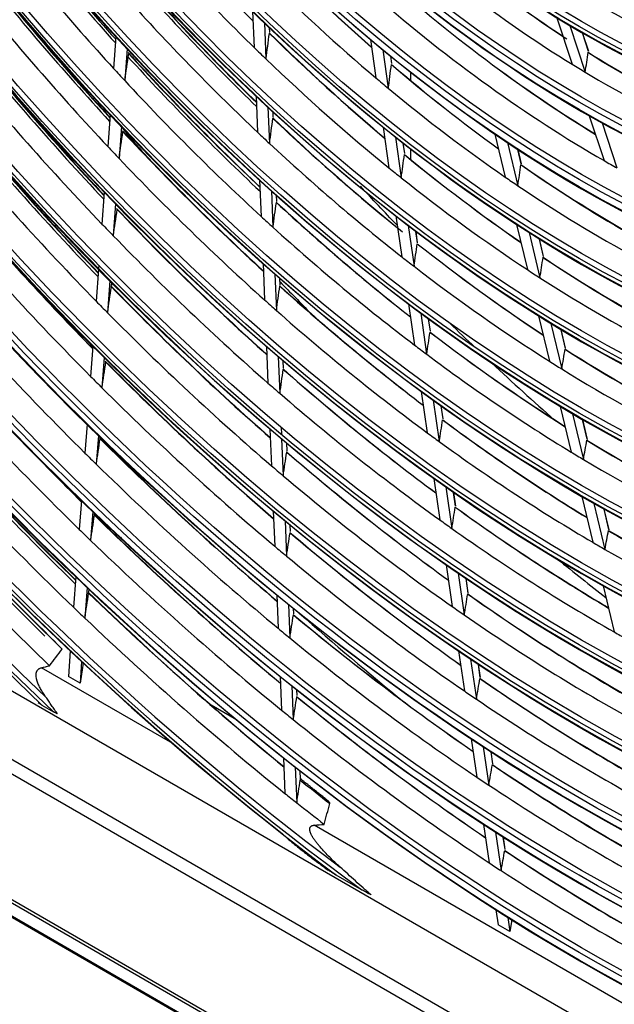
# Model space of a CAD drawing. Units: millimetres. Extents: x 0 to 7042, y 0 to 5022.
# Drawn here: x 3244 to 3280, y 4055 to 4114 of the extents above; entities that cross this region are included whole.
import ezdxf

# ---------------------------------------------------------------- set-up
doc = ezdxf.new("R2010")
doc.units = ezdxf.units.MM
doc.layers.add('LG-Product', color=3, linetype='Continuous')

msp = doc.modelspace()

# ---------------------------------------------------------------- linework, layer by layer
at = {"layer": 'LG-Product'}
for p, q in [((3258.242, 4114.934), (3258.333, 4112.749)), ((3258.962, 4114.241), (3259.053, 4112.052)), ((3276.712, 4114.56), (3277.649, 4111.73)), ((3259.279, 4113.685), (3259.269, 4113.949)), ((3259.281, 4113.688), (3259.27, 4113.948)), ((3277.502, 4114.083), (3278.441, 4111.247)), ((3278.637, 4112.508), (3278.263, 4113.638)), ((3278.648, 4112.498), (3278.272, 4113.633)), ((3249.939, 4113.406), (3249.796, 4111.479)), ((3265.395, 4113.234), (3265.732, 4110.899)), ((3250.624, 4112.665), (3250.481, 4110.737)), ((3266.144, 4112.612), (3266.482, 4110.271)), ((3266.69, 4111.78), (3266.627, 4112.218)), ((3266.694, 4111.779), (3266.631, 4112.214)), ((3267.846, 4110.733), (3267.846, 4111.243)), ((3258.455, 4109.791), (3258.545, 4107.599)), ((3259.174, 4109.121), (3259.264, 4106.924)), ((3259.493, 4108.524), (3259.48, 4108.839)), ((3259.494, 4108.527), (3259.481, 4108.837)), ((3249.587, 4108.671), (3249.444, 4106.741)), ((3278.685, 4108.6), (3279.585, 4105.88)), ((3279.461, 4108.166), (3280.364, 4105.438)), ((3250.273, 4107.947), (3250.13, 4106.014)), ((3266.164, 4107.908), (3266.519, 4105.442)), ((3378.205, 3991.795), (3177.922, 4107.428)), ((3266.908, 4107.314), (3267.265, 4104.841)), ((3267.479, 4106.31), (3267.388, 4106.936)), ((3267.483, 4106.309), (3267.393, 4106.933)), ((3272.957, 4107.488), (3273.582, 4104.88)), ((3273.721, 4106.972), (3274.347, 4104.358)), ((3267.846, 4105.936), (3267.846, 4106.579)), ((3274.557, 4105.692), (3274.351, 4106.555)), ((3274.564, 4105.687), (3274.357, 4106.551)), ((3178.44, 4106.284), (3378.723, 3990.651)), ((3187.377, 4106.146), (3368.75, 4001.431)), ((3258.665, 4104.692), (3258.756, 4102.491)), ((3249.237, 4103.965), (3249.094, 4102.03)), ((3259.383, 4104.041), (3259.474, 4101.836)), ((3259.704, 4103.407), (3259.689, 4103.767)), ((3259.705, 4103.41), (3259.691, 4103.766)), ((3249.925, 4103.255), (3249.781, 4101.317)), ((3266.941, 4102.519), (3267.298, 4100.039)), ((3267.682, 4101.949), (3268.041, 4099.462)), ((3268.26, 4100.896), (3268.16, 4101.586)), ((3268.263, 4100.894), (3268.164, 4101.583)), ((3274.271, 4102.005), (3274.928, 4099.262)), ((3275.027, 4101.517), (3275.686, 4098.768)), ((3275.907, 4100.06), (3275.652, 4101.123)), ((3275.913, 4100.055), (3275.659, 4101.119)), ((3248.889, 4099.282), (3248.745, 4097.342)), ((3248.908, 4099.533), (3248.892, 4099.31)), ((3258.874, 4099.628), (3258.966, 4097.418)), ((3249.578, 4098.585), (3249.433, 4096.642)), ((3259.592, 4098.994), (3259.683, 4096.779)), ((3259.914, 4098.325), (3259.897, 4098.727)), ((3259.915, 4098.328), (3259.899, 4098.726)), ((3249.683, 4098.303), (3249.695, 4098.467)), ((3249.684, 4098.305), (3249.696, 4098.466)), ((3267.712, 4097.175), (3268.071, 4094.682)), ((3268.45, 4096.624), (3268.81, 4094.124)), ((3269.034, 4095.528), (3268.926, 4096.273)), ((3269.038, 4095.527), (3268.93, 4096.27)), ((3275.6, 4096.457), (3276.26, 4093.7)), ((3276.351, 4095.994), (3277.013, 4093.23)), ((3277.242, 4094.487), (3276.971, 4095.619)), ((3277.249, 4094.48), (3276.977, 4095.615)), ((3248.543, 4094.619), (3248.406, 4092.775)), ((3259.082, 4094.593), (3259.174, 4092.374)), ((3185.963, 4094.103), (3387.488, 3977.752)), ((3186.14, 4094.205), (3387.665, 3977.854)), ((3249.232, 4093.933), (3249.095, 4092.085)), ((3259.799, 4093.975), (3259.891, 4091.75)), ((3387.135, 3977.14), (3185.609, 4093.491)), ((3185.645, 4093.416), (3387.099, 3977.107)), ((3260.122, 4093.274), (3260.104, 4093.714)), ((3260.124, 4093.275), (3260.106, 4093.712)), ((3268.477, 4091.865), (3268.839, 4089.36)), ((3269.213, 4091.331), (3269.575, 4088.821)), ((3269.802, 4090.198), (3269.688, 4090.991)), ((3269.806, 4090.196), (3269.692, 4090.989)), ((3276.918, 4090.955), (3277.581, 4088.184)), ((3277.663, 4090.513), (3278.329, 4087.734)), ((3248.19, 4089.872), (3248.06, 4088.123)), ((3259.976, 4089.688), (3259.994, 4089.245)), ((3278.565, 4088.961), (3278.279, 4090.154)), ((3278.573, 4088.952), (3278.286, 4090.151)), ((3248.88, 4089.197), (3248.75, 4087.443)), ((3259.289, 4089.582), (3259.381, 4087.355)), ((3260.005, 4088.978), (3260.098, 4086.744)), ((3260.33, 4088.248), (3260.31, 4088.723)), ((3260.331, 4088.249), (3260.312, 4088.721)), ((3269.239, 4086.584), (3269.602, 4084.07)), ((3269.973, 4086.067), (3270.336, 4083.545)), ((3270.567, 4084.899), (3270.446, 4085.737)), ((3270.571, 4084.897), (3270.45, 4085.734)), ((3278.227, 4085.49), (3278.894, 4082.706)), ((3247.846, 4085.24), (3247.715, 4083.485)), ((3278.968, 4085.066), (3279.637, 4082.274)), ((3248.536, 4084.574), (3248.406, 4082.815)), ((3259.495, 4084.593), (3259.583, 4082.464)), ((3279.88, 4083.473), (3279.581, 4084.723)), ((3279.887, 4083.465), (3279.587, 4084.719)), ((3260.211, 4084), (3260.299, 4081.866)), ((3260.532, 4083.351), (3260.515, 4083.75)), ((3260.534, 4083.352), (3260.517, 4083.749)), ((3269.997, 4081.33), (3270.361, 4078.804)), ((3270.728, 4080.826), (3271.093, 4078.294)), ((3247.503, 4080.621), (3247.364, 4078.76)), ((3271.327, 4079.627), (3271.2, 4080.505)), ((3271.331, 4079.624), (3271.204, 4080.502)), ((3279.528, 4080.056), (3280.198, 4077.259)), ((3248.194, 4079.964), (3248.055, 4078.098)), ((3248.301, 4079.703), (3248.312, 4079.852)), ((3248.301, 4079.701), (3248.312, 4079.852)), ((3259.705, 4079.513), (3259.789, 4077.483)), ((3260.42, 4078.931), (3260.504, 4076.895)), ((3260.738, 4078.365), (3260.725, 4078.686)), ((3260.74, 4078.365), (3260.726, 4078.684)), ((3247.168, 4076.114), (3247.052, 4074.551)), ((3270.75, 4076.106), (3271.101, 4073.675)), ((3247.859, 4075.464), (3247.761, 4074.141)), ((3247.961, 4075.368), (3247.761, 4074.141)), ((3271.481, 4075.605), (3271.831, 4073.177)), ((3272.068, 4074.492), (3271.952, 4075.292)), ((3272.072, 4074.488), (3271.956, 4075.289)), ((3253.401, 4070.477), (3245.42, 4075.085)), ((3247.761, 4074.141), (3247.052, 4074.551)), ((3259.91, 4074.557), (3259.994, 4072.518)), ((3260.624, 4073.985), (3260.709, 4071.94)), ((3260.943, 4073.394), (3260.929, 4073.743)), ((3260.945, 4073.394), (3260.93, 4073.742)), ((3245.439, 4072.821), (3246.155, 4072.408)), ((3257.271, 4071.917), (3255.721, 4072.812)), ((3271.52, 4070.768), (3271.854, 4068.45)), ((3272.248, 4070.289), (3272.583, 4067.964)), ((3272.822, 4069.261), (3272.718, 4069.983)), ((3272.826, 4069.257), (3272.722, 4069.98)), ((3260.114, 4069.613), (3260.203, 4067.458)), ((3260.828, 4069.051), (3260.917, 4066.889)), ((3261.152, 4068.33), (3261.132, 4068.813)), ((3261.154, 4068.331), (3261.134, 4068.812)), ((3296.27, 4045.727), (3261.979, 4065.525)), ((3272.27, 4065.57), (3272.606, 4063.242)), ((3272.996, 4065.101), (3273.333, 4062.765)), ((3273.574, 4064.047), (3273.465, 4064.801)), ((3273.578, 4064.043), (3273.469, 4064.799)), ((3263.29, 4062.515), (3264.882, 4061.596)), ((3273.018, 4060.385), (3273.147, 4059.484)), ((3273.743, 4059.925), (3273.866, 4059.07)), ((3273.974, 4059.78), (3273.866, 4059.07)), ((3273.866, 4059.07), (3273.147, 4059.484))]:
    msp.add_line(p, q, dxfattribs=at)
for centre, major_axis in [((3278.064, 4170.547), (69.327, -120.078)), ((3278.064, 4170.547), (-69.048, 119.594)), ((3278.218, 4170.637), (68.924, -119.38)), ((3278.064, 4170.547), (66.452, -115.099)), ((3278.064, 4170.547), (-66.173, 114.615)), ((3278.218, 4170.637), (66.049, -114.4)), ((3278.064, 4170.547), (63.577, -110.119)), ((3278.064, 4170.547), (-63.298, 109.635)), ((3278.218, 4170.637), (63.174, -109.42)), ((3278.064, 4170.547), (60.64, -105.031)), ((3278.064, 4170.547), (-60.485, 104.764)), ((3278.218, 4170.637), (60.361, -104.549)), ((3278.064, 4170.547), (57.765, -100.051)), ((3278.064, 4170.547), (-57.61, 99.784)), ((3278.218, 4170.637), (57.486, -99.569)), ((3278.064, 4170.547), (54.89, -95.072)), ((3278.064, 4170.547), (-54.735, 94.804)), ((3278.218, 4170.637), (54.611, -94.59)), ((3278.064, 4170.547), (52.015, -90.092)), ((3278.064, 4170.547), (-51.86, 89.825)), ((3278.218, 4170.637), (51.736, -89.61)), ((3278.064, 4170.547), (49.14, -85.112)), ((3278.064, 4170.547), (-48.985, 84.845)), ((3278.218, 4170.637), (48.861, -84.63)), ((3278.064, 4170.547), (46.265, -80.133)), ((3278.064, 4170.547), (-46.11, 79.865)), ((3278.218, 4170.637), (45.986, -79.651)), ((3278.064, 4170.547), (43.39, -75.153)), ((3278.064, 4170.547), (-43.235, 74.886)), ((3278.218, 4170.637), (43.111, -74.671)), ((3278.064, 4170.547), (40.577, -70.282)), ((3278.064, 4170.547), (-40.298, 69.798)), ((3278.218, 4170.637), (40.174, -69.583)), ((3278.064, 4170.547), (37.702, -65.302)), ((3278.064, 4170.547), (-37.423, 64.818)), ((3278.218, 4170.637), (37.299, -64.603)), ((3278.064, 4170.547), (34.765, -60.214)), ((3278.064, 4170.547), (-34.61, 59.947)), ((3278.218, 4170.637), (34.486, -59.732)), ((3278.064, 4170.547), (31.89, -55.234)), ((3278.064, 4170.547), (-31.735, 54.967)), ((3278.218, 4170.637), (31.611, -54.752)), ((3278.064, 4170.547), (29.015, -50.255)), ((3278.064, 4170.547), (-28.86, 49.988)), ((3278.218, 4170.637), (28.736, -49.773))]:
    msp.add_ellipse(centre, major_axis=major_axis, ratio=0.57735, dxfattribs=at)
for centre, major_axis, ratio, start_param, end_param in [((3278.218, 4170.637), (-69.451, 120.293), 0.57735, 3.926991, 6.283185), ((3278.218, 4170.637), (-69.451, 120.293), 0.57735, 0.785398, 3.926991), ((3278.218, 4170.637), (-66.576, 115.313), 0.57735, 0.785398, 3.926991), ((3278.218, 4170.637), (-63.701, 110.334), 0.57735, 0.785398, 3.926991), ((3278.218, 4170.637), (-60.764, 105.246), 0.57735, 0.77882, 3.926991), ((3278.218, 4170.637), (-57.889, 100.266), 0.57735, 0.785398, 3.926991), ((3278.064, 4170.547), (-71.985, 124.682), 0.57735, 0.901587, 2.226344), ((3278.218, 4170.637), (-55.014, 95.287), 0.57735, 0.785398, 3.926991), ((3278.064, 4170.547), (72.14, -124.95), 0.57735, 4.060257, 5.352472), ((3278.218, 4170.637), (-52.139, 90.307), 0.57735, 0.785398, 3.926991), ((3278.218, 4170.637), (71.861, -124.467), 0.57735, 4.071739, 5.353039), ((3278.218, 4170.637), (-49.264, 85.327), 0.57735, 0.785398, 3.926991), ((3278.218, 4170.637), (-46.389, 80.348), 0.57735, 0.785398, 3.926991), ((3278.218, 4170.637), (-72.264, 125.164), 0.57735, 0.964342, 2.177251), ((3278.218, 4170.637), (-43.514, 75.368), 0.57735, 0.785398, 3.926991), ((3278.218, 4170.637), (-40.701, 70.497), 0.57735, 0.785398, 3.926991), ((3278.218, 4170.637), (-37.826, 65.517), 0.57735, 0.785398, 3.926991), ((3278.218, 4170.637), (-34.889, 60.429), 0.57735, 0.785398, 3.926991), ((3278.218, 4170.637), (-32.014, 55.449), 0.57735, 0.785398, 3.926991), ((3278.218, 4170.637), (-29.139, 50.47), 0.57735, 0.785398, 3.926991), ((3278.064, 4170.547), (-74.86, 129.662), 0.57735, 1.086158, 2.05004), ((3278.064, 4170.547), (75.015, -129.929), 0.57735, 4.234313, 5.185191), ((3278.218, 4170.637), (74.736, -129.447), 0.57735, 4.23979, 5.184988), ((3280.737, 4172.091), (-37.299, 64.603), 0.57735, 2.054058, 2.286865), ((3280.892, 4172.18), (37.423, -64.818), 0.57735, 5.193636, 5.430328), ((3280.892, 4172.18), (-52.015, 90.092), 0.57735, 1.80192, 1.921462), ((3280.737, 4172.091), (-51.736, 89.61), 0.57735, 1.802558, 1.921544), ((3280.892, 4172.18), (-46.265, 80.133), 0.57735, 1.88831, 2.003093), ((3279.478, 4171.364), (-37.188, 64.411), 0.57735, 2.074683, 2.321411), ((3279.478, 4171.364), (-51.625, 89.417), 0.57735, 1.81686, 1.937517), ((3279.478, 4171.364), (-45.875, 79.458), 0.57735, 1.905018, 2.024204), ((3280.892, 4172.18), (43.235, -74.886), 0.57735, 5.132176, 5.242678), ((3280.737, 4172.091), (-43.111, 74.671), 0.57735, 1.992466, 2.103003), ((3280.737, 4172.091), (-34.486, 59.732), 0.57735, 2.272709, 2.499967), ((3280.892, 4172.18), (-54.89, 95.072), 0.57735, 1.820464, 1.94067), ((3280.737, 4172.091), (-54.611, 94.59), 0.57735, 1.821158, 1.940848), ((3280.892, 4172.18), (34.61, -59.947), 0.57735, 5.412227, 5.638536), ((3280.892, 4172.18), (48.985, -84.845), 0.57735, 5.05236, 5.168178), ((3280.737, 4172.091), (-48.861, 84.63), 0.57735, 1.912522, 2.028101), ((3279.478, 4171.364), (-43, 74.478), 0.57735, 2.009922, 2.128189), ((3280.737, 4172.091), (-40.174, 69.583), 0.57735, 2.091132, 2.326543), ((3280.892, 4172.18), (40.298, -69.798), 0.57735, 5.230775, 5.465642), ((3280.892, 4172.18), (-49.14, 85.112), 0.57735, 1.911961, 2.027834), ((3279.478, 4171.364), (-34.375, 59.539), 0.57735, 2.295391, 2.540517), ((3279.478, 4171.364), (-54.5, 94.397), 0.57735, 1.834661, 1.955917), ((3280.892, 4172.18), (54.735, -94.804), 0.57735, 4.982123, 5.081287), ((3279.478, 4171.364), (-48.75, 84.437), 0.57735, 1.927731, 2.047705), ((3279.478, 4171.364), (-40.062, 69.39), 0.57735, 2.110043, 2.358095), ((3280.892, 4172.18), (-57.765, 100.051), 0.57735, 1.837063, 1.957859), ((3280.737, 4172.091), (-57.486, 99.569), 0.57735, 1.837799, 1.958108), ((3253.141, 4166.59), (7.654, 106.01), 0.10729, 4.179785, 4.196796), ((3280.892, 4172.18), (46.11, -79.865), 0.57735, 5.159443, 5.271448), ((3280.737, 4172.091), (-45.986, 79.651), 0.57735, 2.019668, 2.13171), ((3280.892, 4172.18), (57.61, -99.784), 0.57735, 4.982485, 5.098576), ((3253.433, 4169.741), (15.582, 124.484), 0.03972, 4.223552, 4.238426), ((3280.892, 4172.18), (51.86, -89.825), 0.57735, 5.073356, 5.190124), ((3280.737, 4172.091), (-51.736, 89.61), 0.57735, 1.933458, 2.050005), ((3279.478, 4171.364), (-45.875, 79.458), 0.57735, 2.024204, 2.035917), ((3253.455, 4160.526), (-11.973, 73.642), 0.316935, 3.929013, 3.950906), ((3280.737, 4172.091), (-37.299, 64.603), 0.57735, 2.315858, 2.546527), ((3280.892, 4172.18), (37.423, -64.818), 0.57735, 5.455436, 5.685251), ((3279.478, 4171.364), (-57.375, 99.376), 0.57735, 1.850592, 1.972377), ((3280.892, 4172.18), (-52.015, 90.092), 0.57735, 1.93282, 2.049636), ((3279.478, 4171.364), (-45.875, 79.458), 0.57735, 2.035917, 2.155104), ((3280.892, 4172.18), (43.235, -74.886), 0.57735, 5.263076, 5.37115), ((3279.478, 4171.364), (-37.188, 64.411), 0.57735, 2.321411, 2.336482), ((3279.478, 4171.364), (-51.625, 89.417), 0.57735, 1.937517, 1.94776), ((3253.139, 4164.412), (0.951, 94.996), 0.177641, 4.107755, 4.126101), ((3280.737, 4172.091), (-43.111, 74.671), 0.57735, 2.123365, 2.231738), ((3279.478, 4171.364), (-37.188, 64.411), 0.57735, 2.336482, 2.583211), ((3279.478, 4171.364), (-51.625, 89.417), 0.57735, 1.94776, 2.068417), ((3279.478, 4171.364), (-43, 74.478), 0.57735, 2.128189, 2.140821), ((3279.478, 4171.364), (-43, 74.478), 0.57735, 2.140821, 2.259089), ((3280.892, 4172.18), (-60.64, 105.031), 0.57735, 1.852014, 1.973335), ((3280.892, 4172.18), (60.485, -104.764), 0.57735, 4.992842, 5.114137), ((3280.737, 4172.091), (-60.361, 104.549), 0.57735, 1.852781, 1.973642), ((3253.275, 4167.358), (8.161, 113.038), 0.10729, 4.156078, 4.171944), ((3280.892, 4172.18), (48.985, -84.845), 0.57735, 5.18326, 5.296549), ((3280.737, 4172.091), (-48.861, 84.63), 0.57735, 2.043422, 2.161112), ((3279.478, 4171.364), (-60.25, 104.356), 0.57735, 1.864936, 1.987195), ((3253.568, 4170.605), (16.494, 131.771), 0.03972, 4.205082, 4.219087), ((3280.892, 4172.18), (54.735, -94.804), 0.57735, 5.092013, 5.209614), ((3280.737, 4172.091), (-54.611, 94.59), 0.57735, 1.952058, 2.069452), ((3296.095, 4180.958), (69, -119.512), 0.57735, 5.010331, 5.025251), ((3279.478, 4171.364), (-48.75, 84.437), 0.57735, 2.047705, 2.058631), ((3279.478, 4171.364), (-54.5, 94.397), 0.57735, 1.955917, 1.965561), ((3279.478, 4171.364), (-48.75, 84.437), 0.57735, 2.058631, 2.178605), ((3279.478, 4171.364), (-54.5, 94.397), 0.57735, 1.965561, 2.086816), ((3253.282, 4165.081), (1.018, 101.741), 0.177641, 4.080521, 4.097532), ((3280.737, 4172.091), (-45.986, 79.651), 0.57735, 2.150568, 2.260605), ((3280.892, 4172.18), (46.11, -79.865), 0.57735, 5.290343, 5.400102), ((3279.478, 4171.364), (-40.062, 69.39), 0.57735, 2.358095, 2.371842), ((3279.478, 4171.364), (-45.875, 79.458), 0.57735, 2.155104, 2.166817), ((3253.421, 4162.948), (-5.986, 90.678), 0.248882, 3.993564, 4.011911), ((3280.737, 4172.091), (-43.111, 74.671), 0.57735, 2.254265, 2.36096), ((3280.892, 4172.18), (43.235, -74.886), 0.57735, 5.393976, 5.50017), ((3279.478, 4171.364), (-45.875, 79.458), 0.57735, 2.166817, 2.286004), ((3279.478, 4171.364), (-43, 74.478), 0.57735, 2.259089, 2.271721), ((3279.478, 4171.364), (-43, 74.478), 0.57735, 2.271721, 2.389989), ((3279.478, 4171.364), (-63.062, 109.227), 0.57735, 1.877654, 2.000328), ((3280.892, 4172.18), (51.86, -89.825), 0.57735, 5.204255, 5.318656), ((3280.737, 4172.091), (-63.174, 109.42), 0.57735, 1.888347, 1.987407), ((3253.704, 4171.465), (17.406, 139.054), 0.03972, 4.188605, 4.20184), ((3280.892, 4172.18), (57.61, -99.784), 0.57735, 5.108709, 5.227046), ((3280.737, 4172.091), (-57.486, 99.569), 0.57735, 1.968699, 2.086839), ((3253.409, 4168.126), (8.669, 120.064), 0.107289, 4.135242, 4.150116), ((3280.737, 4172.091), (-51.736, 89.61), 0.57735, 2.064357, 2.178791), ((3279.478, 4171.364), (-51.625, 89.417), 0.57735, 2.068417, 2.078659), ((3279.478, 4171.364), (-57.375, 99.376), 0.57735, 1.972377, 1.981491), ((3279.478, 4171.364), (-51.625, 89.417), 0.57735, 2.078659, 2.199316), ((3280.892, 4172.18), (63.298, -109.635), 0.57735, 5.053385, 5.127926), ((3279.478, 4171.364), (-57.375, 99.376), 0.57735, 1.981491, 2.103277), ((3253.426, 4165.75), (1.086, 108.486), 0.177641, 4.056812, 4.072679), ((3280.737, 4172.091), (-48.861, 84.63), 0.57735, 2.174322, 2.285778), ((3280.892, 4172.18), (48.985, -84.845), 0.57735, 5.314159, 5.425357), ((3279.478, 4171.364), (-48.75, 84.437), 0.57735, 2.178605, 2.189531), ((3253.584, 4163.513), (-6.411, 97.115), 0.248882, 3.966332, 3.983342), ((3280.737, 4172.091), (-45.986, 79.651), 0.57735, 2.281468, 2.389951), ((3280.892, 4172.18), (46.11, -79.865), 0.57735, 5.421243, 5.529262), ((3279.478, 4171.364), (-65.938, 114.207), 0.57735, 1.889494, 2.012552), ((3279.478, 4171.364), (-48.75, 84.437), 0.57735, 2.189531, 2.309505), ((3279.478, 4171.364), (-45.875, 79.458), 0.57735, 2.286004, 2.297717), ((3279.478, 4171.364), (-45.875, 79.458), 0.57735, 2.297717, 2.416903), ((3253.839, 4172.329), (18.318, 146.34), 0.03972, 4.173793, 4.186342), ((3280.892, 4172.18), (60.485, -104.764), 0.57735, 5.123741, 5.242733), ((3280.737, 4172.091), (-60.361, 104.549), 0.57735, 1.98368, 2.102488), ((3253.543, 4168.896), (9.176, 127.092), 0.107289, 4.116771, 4.130776), ((3280.892, 4172.18), (54.735, -94.804), 0.57735, 5.222913, 5.338286), ((3280.737, 4172.091), (-54.611, 94.59), 0.57735, 2.082957, 2.198363), ((3296.095, 4180.958), (68.25, -118.212), 0.57735, 5.113481, 5.13428), ((3279.478, 4171.364), (-54.5, 94.397), 0.57735, 2.086816, 2.09646), ((3279.478, 4171.364), (-60.25, 104.356), 0.57735, 1.987195, 1.995836), ((3279.478, 4171.364), (-54.5, 94.397), 0.57735, 2.09646, 2.217716), ((3279.478, 4171.364), (-60.25, 104.356), 0.57735, 1.995836, 2.118094), ((3301.045, 4183.816), (68.25, -118.212), 0.57735, 5.172589, 5.189495), ((3279.478, 4171.364), (-68.812, 119.187), 0.57735, 1.900312, 2.023719), ((3253.57, 4166.419), (1.153, 115.231), 0.177641, 4.035972, 4.050847), ((3280.737, 4172.091), (-51.736, 89.61), 0.57735, 2.195257, 2.307944), ((3280.892, 4172.18), (51.86, -89.825), 0.57735, 5.335155, 5.447596), ((3279.478, 4171.364), (-51.625, 89.417), 0.57735, 2.199316, 2.209559), ((3253.748, 4164.078), (-6.837, 103.554), 0.248882, 3.942621, 3.958487), ((3280.737, 4172.091), (-48.861, 84.63), 0.57735, 2.305221, 2.415231), ((3280.892, 4172.18), (48.985, -84.845), 0.57735, 5.445059, 5.554634), ((3279.478, 4171.364), (-51.625, 89.417), 0.57735, 2.209559, 2.330216), ((3253.972, 4173.168), (19.21, 153.462), 0.039719, 4.160703, 4.172649), ((3280.892, 4172.18), (63.298, -109.635), 0.57735, 5.137069, 5.256635), ((3280.737, 4172.091), (-63.174, 109.42), 0.57735, 1.99696, 2.116353), ((3253.678, 4169.665), (9.683, 134.121), 0.10729, 4.100283, 4.113518), ((3280.892, 4172.18), (57.61, -99.784), 0.57735, 5.239608, 5.355841), ((3280.737, 4172.091), (-57.486, 99.569), 0.57735, 2.099599, 2.215863), ((3301.045, 4183.816), (68.25, -118.212), 0.57735, 5.200348, 5.241511), ((3279.478, 4171.364), (-48.75, 84.437), 0.57735, 2.309505, 2.32043), ((3279.478, 4171.364), (-48.75, 84.437), 0.57735, 2.32043, 2.440404), ((3279.478, 4171.364), (-63.062, 109.227), 0.57735, 2.000328, 2.008554), ((3280.892, 4172.18), (-72.14, 124.95), 0.57735, 1.899471, 2.022426), ((3280.737, 4172.091), (-71.861, 124.467), 0.57735, 1.900289, 2.022868), ((3279.478, 4171.364), (-63.062, 109.227), 0.57735, 2.008554, 2.131228), ((3279.478, 4171.364), (-57.375, 99.376), 0.57735, 2.103277, 2.112391), ((3279.478, 4171.364), (-57.375, 99.376), 0.57735, 2.112391, 2.234177), ((3279.478, 4171.364), (-71.75, 124.275), 0.57735, 1.910444, 2.034176), ((3280.892, 4172.18), (71.985, -124.682), 0.57735, 5.054324, 5.163468), ((3253.713, 4167.087), (1.221, 121.975), 0.177641, 4.017506, 4.03151), ((3280.737, 4172.091), (-54.611, 94.59), 0.57735, 2.213857, 2.327618), ((3280.892, 4172.18), (54.735, -94.804), 0.57735, 5.353812, 5.467341), ((3280.892, 4172.18), (66.173, -114.615), 0.57735, 5.149476, 5.269574), ((3279.478, 4171.364), (-54.5, 94.397), 0.57735, 2.217716, 2.22736), ((3280.892, 4172.18), (74.86, -129.662), 0.57735, 5.050091, 5.16487), ((3280.892, 4172.18), (69.048, -119.594), 0.57735, 5.112676, 5.152488), ((3254.108, 4174.039), (20.123, 160.756), 0.03972, 4.148508, 4.159895), ((3280.737, 4172.091), (-66.049, 114.4), 0.57735, 2.00932, 2.129253), ((3279.478, 4171.364), (-54.5, 94.397), 0.57735, 2.22736, 2.348616), ((3253.912, 4164.643), (-7.262, 109.992), 0.248882, 3.921782, 3.936657), ((3280.737, 4172.091), (-51.736, 89.61), 0.57735, 2.326157, 2.437489), ((3280.892, 4172.18), (51.86, -89.825), 0.57735, 5.466055, 5.576978), ((3280.892, 4172.18), (-75.015, 129.929), 0.57735, 1.90899, 2.017379), ((3280.737, 4172.091), (-74.736, 129.447), 0.57735, 1.909811, 2.028111), ((3279.478, 4171.364), (-65.938, 114.207), 0.57735, 2.012552, 2.020393), ((3253.812, 4170.434), (10.191, 141.148), 0.107289, 4.085473, 4.098022), ((3280.892, 4172.18), (60.485, -104.764), 0.57735, 5.254641, 5.371639), ((3280.737, 4172.091), (-60.361, 104.549), 0.57735, 2.11458, 2.231609), ((3279.478, 4171.364), (-51.625, 89.417), 0.57735, 2.330216, 2.340459), ((3279.478, 4171.364), (-65.938, 114.207), 0.57735, 2.020393, 2.143451), ((3279.478, 4171.364), (-60.25, 104.356), 0.57735, 2.118094, 2.126736), ((3279.478, 4171.364), (-51.625, 89.417), 0.57735, 2.340459, 2.461116), ((3279.478, 4171.364), (-74.625, 129.254), 0.57735, 1.919567, 2.032522), ((3279.478, 4171.364), (-60.25, 104.356), 0.57735, 2.126736, 2.248994), ((3253.857, 4167.757), (1.288, 128.72), 0.177641, 4.001018, 4.014253), ((3280.737, 4172.091), (-57.486, 99.569), 0.57735, 2.230499, 2.345209), ((3280.892, 4172.18), (57.61, -99.784), 0.57735, 5.370508, 5.484998), ((3254.244, 4174.902), (21.035, 168.043), 0.03972, 4.1374, 4.148281), ((3280.892, 4172.18), (69.048, -119.594), 0.57735, 5.160812, 5.281394), ((3280.737, 4172.091), (-68.924, 119.38), 0.57735, 2.020614, 2.141036), ((3279.478, 4171.364), (-57.375, 99.376), 0.57735, 2.234177, 2.243291), ((3279.478, 4171.364), (-68.812, 119.187), 0.57735, 2.023719, 2.031212), ((3253.943, 4171.185), (10.687, 148.021), 0.107289, 4.072374, 4.08432), ((3280.892, 4172.18), (63.298, -109.635), 0.57735, 5.267968, 5.385637), ((3280.737, 4172.091), (-63.174, 109.42), 0.57735, 2.12786, 2.24556), ((3279.478, 4171.364), (-57.375, 99.376), 0.57735, 2.243291, 2.365076), ((3254.075, 4165.209), (-7.687, 116.43), 0.248882, 3.903312, 3.917316), ((3280.737, 4172.091), (-54.611, 94.59), 0.57735, 2.344757, 2.457245), ((3280.892, 4172.18), (54.735, -94.804), 0.57735, 5.484712, 5.596813), ((3279.478, 4171.364), (-68.812, 119.187), 0.57735, 2.031212, 2.154619), ((3286.902, 4175.651), (74.375, -128.821), 0.57735, 5.141445, 5.144616), ((3279.478, 4171.364), (-63.062, 109.227), 0.57735, 2.131228, 2.139454), ((3279.478, 4171.364), (-54.5, 94.397), 0.57735, 2.348616, 2.35826), ((3279.478, 4171.364), (-63.062, 109.227), 0.57735, 2.139454, 2.262127), ((3279.478, 4171.364), (-54.5, 94.397), 0.57735, 2.35826, 2.479515), ((3296.095, 4180.958), (69, -119.512), 0.57735, 5.29835, 5.32896), ((3254.382, 4175.784), (21.967, 175.487), 0.03972, 4.127017, 4.137426), ((3280.892, 4172.18), (71.985, -124.682), 0.57735, 5.17143, 5.292459), ((3280.737, 4172.091), (-71.861, 124.467), 0.57735, 2.031189, 2.152067), ((3286.902, 4175.651), (74.375, -128.821), 0.57735, 5.174803, 5.178737), ((3254.001, 4168.423), (1.356, 135.462), 0.177641, 3.986213, 3.998762), ((3280.737, 4172.091), (-60.361, 104.549), 0.57735, 2.24548, 2.361037), ((3280.892, 4172.18), (60.485, -104.764), 0.57735, 5.385541, 5.500888), ((3279.478, 4171.364), (-71.75, 124.275), 0.57735, 2.034176, 2.041343), ((3254.078, 4171.955), (11.195, 155.051), 0.107289, 4.060193, 4.071581), ((3280.892, 4172.18), (66.173, -114.615), 0.57735, 5.280375, 5.398666), ((3280.737, 4172.091), (-66.049, 114.4), 0.57735, 2.14022, 2.258539), ((3287.256, 4175.855), (71.375, -123.625), 0.57735, 5.235348, 5.300074), ((3279.478, 4171.364), (-60.25, 104.356), 0.57735, 2.248994, 2.257635), ((3279.478, 4171.364), (-60.25, 104.356), 0.57735, 2.257635, 2.379894), ((3279.478, 4171.364), (-71.75, 124.275), 0.57735, 2.041343, 2.165075), ((3279.478, 4171.364), (-65.938, 114.207), 0.57735, 2.143451, 2.151293), ((3279.478, 4171.364), (-57.375, 99.376), 0.57735, 2.365076, 2.37419), ((3279.478, 4171.364), (-65.938, 114.207), 0.57735, 2.151293, 2.274351), ((3254.141, 4169.082), (1.422, 142.065), 0.177641, 3.973097, 3.985042), ((3280.737, 4172.091), (-63.174, 109.42), 0.57735, 2.258759, 2.375059), ((3280.892, 4172.18), (63.298, -109.635), 0.57735, 5.398868, 5.514968), ((3279.478, 4171.364), (-63.062, 109.227), 0.57735, 2.262127, 2.270353), ((3254.212, 4172.724), (11.702, 162.078), 0.107289, 4.049087, 4.059968), ((3280.892, 4172.18), (69.048, -119.594), 0.57735, 5.291712, 5.410565), ((3280.737, 4172.091), (-68.924, 119.38), 0.57735, 2.151513, 2.270396), ((3279.478, 4171.364), (-63.062, 109.227), 0.57735, 2.270353, 2.393027), ((3279.478, 4171.364), (-68.812, 119.187), 0.57735, 2.154619, 2.162111), ((3279.478, 4171.364), (-68.812, 119.187), 0.57735, 2.162111, 2.285518), ((3254.285, 4169.747), (1.49, 148.805), 0.177641, 3.960932, 3.97232), ((3280.737, 4172.091), (-66.049, 114.4), 0.57735, 2.27112, 2.388105), ((3280.892, 4172.18), (66.173, -114.615), 0.57735, 5.411275, 5.52807), ((3254.349, 4173.512), (12.22, 169.261), 0.10729, 4.038696, 4.049105), ((3280.737, 4172.091), (-71.861, 124.467), 0.57735, 2.162089, 2.1801), ((3279.478, 4171.364), (-65.938, 114.207), 0.57735, 2.274351, 2.282193), ((3279.478, 4171.364), (-65.938, 114.207), 0.57735, 2.282193, 2.405251), ((3279.478, 4171.364), (-71.75, 124.275), 0.57735, 2.165075, 2.172243), ((3279.478, 4171.364), (-71.75, 124.275), 0.57735, 2.172243, 2.189043), ((3254.429, 4170.418), (1.557, 155.553), 0.177641, 3.949819, 3.9607), ((3280.737, 4172.091), (-68.924, 119.38), 0.57735, 2.282413, 2.400022), ((3280.892, 4172.18), (69.048, -119.594), 0.57735, 5.422612, 5.540037), ((3279.478, 4171.364), (-68.812, 119.187), 0.57735, 2.285518, 2.293011), ((3279.478, 4171.364), (-68.812, 119.187), 0.57735, 2.293011, 2.416418)]:
    msp.add_ellipse(centre, major_axis=major_axis, ratio=ratio, start_param=start_param, end_param=end_param, dxfattribs=at)
for points, degree in [([(3266.996, 4101.979), (3266.255, 4102.754), (3265.518, 4103.538), (3264.784, 4104.33)], 3), ([(3245.912, 4075.209), (3246.167, 4075.546), (3246.422, 4075.883), (3246.68, 4076.22)], 3), ([(3245.42, 4075.085), (3245.584, 4075.126), (3245.748, 4075.168), (3245.912, 4075.209)], 3), ([(3262.69, 4067.112), (3261.154, 4068.333)], 1), ([(3262.596, 4065.577), (3262.699, 4065.997), (3262.812, 4066.417), (3262.933, 4066.836)], 3), ([(3261.979, 4065.525), (3262.184, 4065.542), (3262.39, 4065.56), (3262.596, 4065.577)], 3)]:
    msp.add_open_spline(points, degree=degree, dxfattribs=at)
for points, knots in [([(3245.694, 4073.293), (3245.642, 4073.367), (3245.591, 4073.442), (3245.493, 4073.592), (3245.447, 4073.668), (3245.359, 4073.822), (3245.318, 4073.899), (3245.261, 4074.017), (3245.243, 4074.056), (3245.21, 4074.136), (3245.194, 4074.176), (3245.164, 4074.257), (3245.151, 4074.297), (3245.133, 4074.359), (3245.128, 4074.38), (3245.118, 4074.421), (3245.113, 4074.442), (3245.101, 4074.505), (3245.096, 4074.547), (3245.092, 4074.61), (3245.091, 4074.631), (3245.092, 4074.663), (3245.092, 4074.673), (3245.093, 4074.694), (3245.094, 4074.705), (3245.098, 4074.736), (3245.101, 4074.756), (3245.11, 4074.796), (3245.116, 4074.816), (3245.127, 4074.845), (3245.131, 4074.855), (3245.139, 4074.874), (3245.144, 4074.883), (3245.16, 4074.911), (3245.172, 4074.929), (3245.192, 4074.954), (3245.199, 4074.962), (3245.215, 4074.977), (3245.223, 4074.985), (3245.248, 4075.007), (3245.267, 4075.02), (3245.296, 4075.037), (3245.307, 4075.043), (3245.328, 4075.053), (3245.339, 4075.058), (3245.372, 4075.071), (3245.396, 4075.079), (3245.42, 4075.085)], [0, 0, 0, 0, 0.125, 0.125, 0.25, 0.25, 0.375, 0.375, 0.4375, 0.4375, 0.5, 0.5, 0.5625, 0.5625, 0.59375, 0.59375, 0.625, 0.625, 0.6875, 0.6875, 0.71875, 0.71875, 0.734375, 0.734375, 0.75, 0.75, 0.78125, 0.78125, 0.8125, 0.8125, 0.828125, 0.828125, 0.84375, 0.84375, 0.875, 0.875, 0.890625, 0.890625, 0.90625, 0.90625, 0.9375, 0.9375, 0.953125, 0.953125, 0.96875, 0.96875, 1, 1, 1, 1]), ([(3245.439, 4072.821), (3245.401, 4072.843), (3245.365, 4072.865), (3245.296, 4072.91), (3245.262, 4072.934), (3245.23, 4072.958)], [0, 0, 0, 0, 0.5, 0.5, 1, 1, 1, 1]), ([(3246.397, 4072.284), (3246.334, 4072.369), (3246.273, 4072.455), (3246.183, 4072.584), (3246.153, 4072.627), (3246.094, 4072.712), (3246.065, 4072.755), (3245.978, 4072.882), (3245.921, 4072.966), (3245.807, 4073.131), (3245.751, 4073.213), (3245.694, 4073.293)], [0, 0, 0, 0, 0.25, 0.25, 0.375, 0.375, 0.5, 0.5, 0.75, 0.75, 1, 1, 1, 1]), ([(3246.397, 4072.284), (3246.355, 4072.303), (3246.313, 4072.323), (3246.233, 4072.364), (3246.194, 4072.386), (3246.155, 4072.408)], [0, 0, 0, 0, 0.5, 0.5, 1, 1, 1, 1]), ([(3261.152, 4068.33), (3261.151, 4068.329), (3261.149, 4068.326), (3261.146, 4068.319), (3261.145, 4068.314), (3261.142, 4068.305), (3261.142, 4068.302), (3261.14, 4068.295), (3261.139, 4068.292), (3261.137, 4068.281), (3261.136, 4068.272), (3261.134, 4068.263)], [0, 0, 0, 0, 0.25, 0.25, 0.5, 0.5, 0.625, 0.625, 0.75, 0.75, 1, 1, 1, 1]), ([(3262.933, 4066.836), (3262.934, 4066.838), (3262.934, 4066.84), (3262.935, 4066.844), (3262.935, 4066.847), (3262.934, 4066.853), (3262.933, 4066.857), (3262.93, 4066.866), (3262.929, 4066.87), (3262.925, 4066.878), (3262.923, 4066.882), (3262.916, 4066.895), (3262.91, 4066.902), (3262.898, 4066.918), (3262.892, 4066.926), (3262.872, 4066.949), (3262.858, 4066.964), (3262.828, 4066.993), (3262.812, 4067.007), (3262.78, 4067.036), (3262.763, 4067.05), (3262.729, 4067.078), (3262.712, 4067.092), (3262.694, 4067.106), (3262.694, 4067.106), (3262.693, 4067.106)], [0, 0, 0, 0, 0.020754, 0.020754, 0.041508, 0.041508, 0.083015, 0.083015, 0.124523, 0.124523, 0.16603, 0.16603, 0.249046, 0.249046, 0.332061, 0.332061, 0.498091, 0.498091, 0.664121, 0.664121, 0.830152, 0.830152, 0.996182, 0.996182, 1, 1, 1, 1]), ([(3263.559, 4062.978), (3263.451, 4063.076), (3263.343, 4063.175), (3263.132, 4063.375), (3263.027, 4063.475), (3262.822, 4063.678), (3262.722, 4063.781), (3262.526, 4063.99), (3262.43, 4064.095), (3262.292, 4064.256), (3262.246, 4064.31), (3262.158, 4064.42), (3262.115, 4064.475), (3262.032, 4064.587), (3261.991, 4064.644), (3261.934, 4064.73), (3261.915, 4064.759), (3261.888, 4064.803), (3261.879, 4064.818), (3261.862, 4064.848), (3261.854, 4064.863), (3261.829, 4064.907), (3261.813, 4064.937), (3261.784, 4064.998), (3261.77, 4065.029), (3261.752, 4065.075), (3261.747, 4065.091), (3261.736, 4065.122), (3261.732, 4065.138), (3261.723, 4065.17), (3261.72, 4065.185), (3261.714, 4065.217), (3261.712, 4065.233), (3261.71, 4065.257), (3261.71, 4065.265), (3261.709, 4065.281), (3261.709, 4065.289), (3261.711, 4065.313), (3261.713, 4065.329), (3261.718, 4065.353), (3261.72, 4065.361), (3261.726, 4065.376), (3261.729, 4065.384), (3261.74, 4065.406), (3261.749, 4065.421), (3261.772, 4065.448), (3261.786, 4065.46), (3261.809, 4065.476), (3261.818, 4065.481), (3261.831, 4065.488), (3261.836, 4065.49), (3261.845, 4065.494), (3261.859, 4065.5), (3261.874, 4065.505), (3261.889, 4065.509), (3261.894, 4065.511), (3261.904, 4065.513), (3261.91, 4065.514), (3261.936, 4065.52), (3261.957, 4065.523), (3261.979, 4065.525)], [0, 0, 0, 0, 0.125, 0.125, 0.25, 0.25, 0.375, 0.375, 0.5, 0.5, 0.5625, 0.5625, 0.625, 0.625, 0.6875, 0.6875, 0.71875, 0.71875, 0.734375, 0.734375, 0.75, 0.75, 0.78125, 0.78125, 0.8125, 0.8125, 0.828125, 0.828125, 0.84375, 0.84375, 0.859375, 0.859375, 0.875, 0.875, 0.882812, 0.882812, 0.890625, 0.890625, 0.90625, 0.90625, 0.914062, 0.914062, 0.921875, 0.921875, 0.9375, 0.9375, 0.953125, 0.953125, 0.960937, 0.960937, 0.964844, 0.964844, 0.96875, 0.976562, 0.976562, 0.980469, 0.980469, 0.984375, 0.984375, 1, 1, 1, 1]), ([(3260.028, 4065.017), (3260.083, 4064.966), (3260.138, 4064.916), (3260.25, 4064.817), (3260.306, 4064.768), (3260.475, 4064.622), (3260.588, 4064.526), (3260.818, 4064.335), (3260.934, 4064.241), (3261.167, 4064.054), (3261.284, 4063.962), (3261.638, 4063.686), (3261.876, 4063.504), (3262.355, 4063.145), (3262.596, 4062.968), (3262.838, 4062.792)], [0, 0, 0, 0, 0.0625, 0.0625, 0.125, 0.125, 0.25, 0.25, 0.375, 0.375, 0.5, 0.5, 0.75, 0.75, 1, 1, 1, 1]), ([(3263.29, 4062.515), (3263.213, 4062.56), (3263.136, 4062.605), (3262.985, 4062.697), (3262.911, 4062.744), (3262.838, 4062.792)], [0, 0, 0, 0, 0.5, 0.5, 1, 1, 1, 1]), ([(3265.435, 4061.292), (3265.273, 4061.432), (3265.113, 4061.573), (3264.795, 4061.856), (3264.638, 4061.998), (3264.326, 4062.281), (3264.172, 4062.422), (3263.864, 4062.702), (3263.712, 4062.841), (3263.559, 4062.978)], [0, 0, 0, 0, 0.25, 0.25, 0.5, 0.5, 0.75, 0.75, 1, 1, 1, 1]), ([(3265.435, 4061.292), (3265.341, 4061.341), (3265.248, 4061.391), (3265.063, 4061.493), (3264.972, 4061.544), (3264.882, 4061.596)], [0, 0, 0, 0, 0.5, 0.5, 1, 1, 1, 1])]:
    msp.add_open_spline(points, degree=3, knots=knots, dxfattribs=at)

doc.saveas('drawing.dxf')
